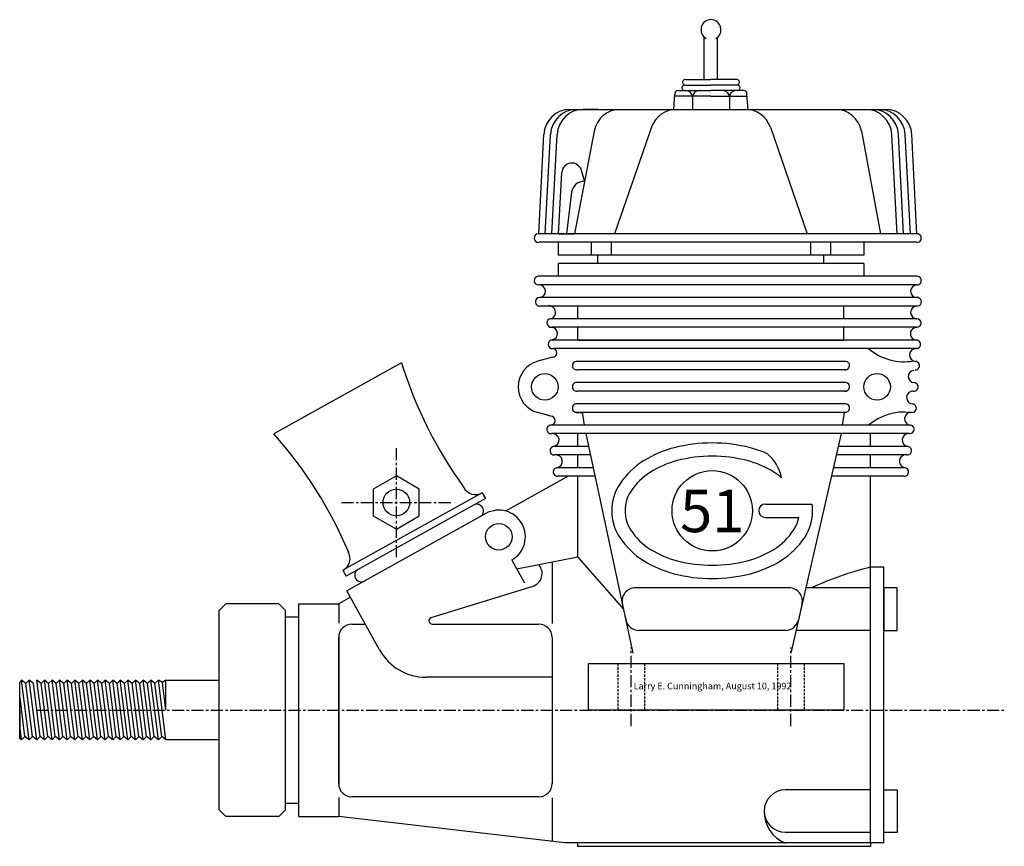
# Model space of a CAD drawing. Units: millimetres. Extents: x 64 to 272, y 59 to 144.
# Drawn here: x 64 to 166, y 59 to 144 of the extents above; entities that cross this region are included whole.
import ezdxf
from ezdxf.enums import TextEntityAlignment as Align

# ---------------------------------------------------------------- set-up
doc = ezdxf.new("R2010")
doc.units = ezdxf.units.MM
doc.linetypes.add('CENTER', pattern=[2, 1.25, -0.25, 0.25, -0.25])
doc.linetypes.add('HIDDEN', pattern=[0.375, 0.25, -0.125])
doc.layers.add('CENTERLINES', color=2, linetype='CENTER')
doc.layers.add('HIDDEN', color=5, linetype='HIDDEN')

msp = doc.modelspace()

# ---------------------------------------------------------------- linework, layer by layer
at = {"color": 0}
for p, q in [((134.61, 138.22), (134.61, 142.59)), ((135.98, 138.22), (135.98, 142.59)), ((132.68, 138.22), (135.3, 138.22)), ((137.92, 138.22), (135.3, 138.22)), ((131.87, 137.08), (135.3, 137.08)), ((132.62, 137.65), (135.3, 137.65)), ((137.98, 137.65), (135.3, 137.65)), ((138.72, 137.08), (135.3, 137.08)), ((131.47, 135.14), (131.59, 136.72)), ((135.3, 136.51), (131.58, 136.51)), ((133.39, 136.51), (133.39, 135.14)), ((135.3, 136.51), (139.01, 136.51)), ((137.2, 136.51), (137.2, 135.14)), ((139.12, 135.14), (139, 136.72)), ((120.8, 135.14), (153.27, 135.14)), ((123.68, 135.14), (122.17, 135.14)), ((129.18, 133.3), (125.36, 122.31)), ((141.42, 133.3), (145.23, 122.31)), ((117.54, 122.31), (118.06, 132.54)), ((118.22, 122.28), (118.75, 132.54)), ((118.91, 122.31), (119.43, 132.54)), ((123.25, 132.91), (121.25, 122.31)), ((150.81, 132.9), (152.77, 122.31)), ((154.48, 122.31), (153.95, 132.54)), ((155.16, 122.31), (154.64, 132.54)), ((155.85, 122.31), (155.32, 132.54)), ((156.53, 122.31), (156.01, 132.54)), ((119.59, 122.28), (119.92, 128.63)), ((121.93, 128.86), (122.27, 127.7)), ((120.94, 126.61), (120.42, 122.31)), ((156.53, 122.31), (117.48, 122.31)), ((119.59, 122.31), (121.25, 122.31)), ((156.53, 121.44), (117.54, 121.44)), ((151.05, 121.44), (119.54, 121.44)), ((119.54, 121.44), (119.54, 120.12)), ((122.96, 121.44), (122.96, 120.12)), ((125.02, 121.44), (125.02, 120.12)), ((145.57, 121.44), (145.57, 120.12)), ((147.63, 121.44), (147.63, 120.12)), ((151.05, 121.44), (151.05, 120.12)), ((151.05, 120.12), (119.54, 120.12)), ((123.65, 119.24), (123.65, 120.12)), ((146.94, 119.24), (146.94, 120.12)), ((151.05, 119.24), (119.54, 119.24)), ((119.54, 119.24), (119.54, 117.93)), ((151.05, 119.24), (151.05, 117.93)), ((156.53, 117.93), (117.48, 117.93)), ((156.53, 117.05), (117.54, 117.05)), ((156.53, 115.74), (117.62, 115.74)), ((156.53, 114.86), (117.67, 114.86)), ((121.59, 113.54), (121.59, 114.86)), ((149, 113.54), (149, 114.86)), ((156.53, 113.54), (118.8, 113.54)), ((156.53, 112.67), (118.85, 112.67)), ((121.59, 111.35), (121.59, 112.67)), ((149, 111.35), (149, 112.67)), ((156.53, 111.35), (118.93, 111.35)), ((121.59, 111.35), (149, 111.35)), ((122.22, 110.48), (118.99, 110.48)), ((156.53, 110.48), (122.22, 110.48)), ((103.41, 109.02), (90.24, 101.69)), ((118.96, 109.59), (117.45, 109.17)), ((149.21, 109.16), (121.39, 109.16)), ((149.21, 108.28), (121.52, 108.28)), ((115.46, 106.97), (115.43, 106.97)), ((149.21, 106.97), (121.39, 106.97)), ((115.46, 106.09), (115.43, 106.09)), ((149.21, 106.09), (121.52, 106.09)), ((149.21, 104.78), (121.39, 104.78)), ((118.78, 103.52), (117.45, 103.89)), ((149.21, 103.9), (121.39, 103.9)), ((121.39, 103.9), (122.12, 103.9)), ((122.22, 102.58), (118.76, 102.58)), ((155.85, 102.58), (122.22, 102.58)), ((155.75, 101.71), (118.89, 101.71)), ((121.59, 100.39), (121.59, 101.71)), ((122.41, 101.71), (127.25, 79.07)), ((148.73, 101.71), (143.52, 79.07)), ((151.74, 100.39), (151.74, 101.71)), ((122.69, 100.39), (119.08, 100.39)), ((122.88, 99.51), (119.21, 99.51)), ((121.59, 98.2), (121.59, 99.51)), ((155.48, 99.51), (148.23, 99.51)), ((155.59, 100.39), (148.43, 100.39)), ((151.74, 98.2), (151.74, 99.51)), ((155.48, 99.51), (155.48, 99.51)), ((123.16, 98.2), (119.41, 98.2)), ((155.29, 98.2), (147.92, 98.2)), ((102.87, 97.35), (100.49, 95.98)), ((105.24, 95.98), (102.87, 97.35)), ((120.57, 97.32), (114.11, 93.73)), ((123.35, 97.32), (119.54, 97.32)), ((121.59, 88.96), (121.59, 97.32)), ((155.16, 97.32), (147.72, 97.32)), ((151.74, 59.51), (151.74, 97.32)), ((111.73, 95.62), (97.36, 87.62)), ((100.49, 95.98), (100.49, 93.24)), ((105.24, 93.24), (105.24, 95.98)), ((111.73, 95.62), (112.06, 95.02)), ((112.06, 95.02), (97.7, 87.02)), ((140.9, 94.45), (145.74, 94.45)), ((112.1, 93.47), (97.76, 85.49)), ((100.49, 93.24), (102.87, 91.87)), ((102.87, 91.87), (105.24, 93.24)), ((140.9, 93.07), (144.35, 93.07)), ((105.55, 89.83), (105.55, 89.83)), ((105.55, 89.82), (105.55, 89.82)), ((114.76, 88.68), (116.07, 86.33)), ((121.59, 88.96), (115.29, 87.74)), ((118.92, 88.39), (118.92, 82.12)), ((121.59, 88.96), (126.28, 83.62)), ((97.36, 87.62), (97.7, 87.02)), ((153.11, 87.94), (151.74, 87.94)), ((153.11, 59.51), (153.11, 87.94)), ((101.15, 79.41), (97.76, 85.49)), ((106.46, 82.74), (116.96, 86)), ((143.35, 85.81), (127.5, 85.81)), ((151.74, 85.81), (145.07, 85.81)), ((153.11, 85.81), (153.11, 81.43)), ((154.48, 85.81), (153.11, 85.81)), ((154.48, 81.43), (154.48, 85.81)), ((98.13, 84.84), (96.93, 84.17)), ((85.29, 84.17), (84.6, 83.48)), ((84.6, 62.93), (84.6, 83.48)), ((90.77, 84.17), (85.29, 84.17)), ((90.77, 84.17), (91.45, 83.48)), ((91.45, 62.93), (91.45, 83.48)), ((92.82, 62.25), (92.82, 84.17)), ((92.82, 84.17), (96.93, 84.17)), ((96.93, 84.17), (96.93, 82.16)), ((126.16, 84.16), (126.51, 82.51)), ((144.68, 84.14), (144.31, 82.49)), ((92.82, 82.8), (91.45, 82.8)), ((98.3, 82.07), (99.67, 82.07)), ((106.57, 82.07), (117.55, 82.07)), ((142.97, 81.43), (127.85, 81.43)), ((151.74, 81.43), (144.06, 81.43)), ((153.11, 81.43), (154.48, 81.43)), ((96.93, 80.7), (96.93, 65.63)), ((96.93, 65.63), (96.93, 80.7)), ((118.92, 80.7), (118.92, 65.63)), ((122.69, 78), (149, 78)), ((122.69, 73.21), (122.69, 78)), ((149, 78), (149, 73.21)), ((64.25, 76.29), (64.05, 76.1)), ((65.03, 70.13), (64.25, 76.29)), ((64.68, 75.95), (64.25, 76.29)), ((65.03, 76.29), (64.68, 75.95)), ((65.81, 70.13), (65.03, 76.29)), ((65.46, 75.95), (65.03, 76.29)), ((66.59, 70.13), (65.81, 76.29)), ((66.25, 75.95), (65.81, 76.29)), ((66.59, 76.29), (66.25, 75.95)), ((67.38, 70.13), (66.59, 76.29)), ((67.03, 75.95), (66.59, 76.29)), ((67.38, 76.29), (67.03, 75.95)), ((68.16, 70.13), (67.38, 76.29)), ((67.81, 75.95), (67.38, 76.29)), ((68.16, 76.29), (67.81, 75.95)), ((68.94, 70.13), (68.16, 76.29)), ((68.59, 75.95), (68.16, 76.29)), ((68.94, 76.29), (68.59, 75.95)), ((69.73, 70.13), (68.94, 76.29)), ((69.38, 75.95), (68.94, 76.29)), ((69.73, 76.29), (69.38, 75.95)), ((70.51, 70.13), (69.73, 76.29)), ((70.16, 75.95), (69.73, 76.29)), ((70.51, 76.29), (70.16, 75.95)), ((71.29, 70.13), (70.51, 76.29)), ((70.94, 75.95), (70.51, 76.29)), ((71.29, 76.29), (70.94, 75.95)), ((72.07, 70.13), (71.29, 76.29)), ((71.73, 75.95), (71.29, 76.29)), ((72.07, 76.29), (71.73, 75.95)), ((72.86, 70.13), (72.07, 76.29)), ((72.51, 75.95), (72.07, 76.29)), ((72.86, 76.29), (72.51, 75.95)), ((73.64, 70.13), (72.86, 76.29)), ((73.29, 75.95), (72.86, 76.29)), ((73.64, 76.29), (73.29, 75.95)), ((74.42, 70.13), (73.64, 76.29)), ((74.08, 75.95), (73.64, 76.29)), ((74.42, 76.29), (74.08, 75.95)), ((75.21, 70.13), (74.42, 76.29)), ((74.86, 75.95), (74.42, 76.29)), ((75.21, 76.29), (74.86, 75.95)), ((75.99, 70.13), (75.21, 76.29)), ((75.64, 75.95), (75.21, 76.29)), ((75.99, 76.29), (75.64, 75.95)), ((76.77, 70.13), (75.99, 76.29)), ((76.42, 75.95), (75.99, 76.29)), ((76.77, 76.29), (76.42, 75.95)), ((77.56, 70.13), (76.77, 76.29)), ((77.21, 75.95), (76.77, 76.29)), ((77.56, 76.29), (77.21, 75.95)), ((78.34, 70.13), (77.56, 76.29)), ((77.99, 75.95), (77.56, 76.29)), ((78.34, 76.29), (77.99, 75.95)), ((79.12, 70.13), (78.34, 76.29)), ((78.76, 76.05), (78.34, 76.29)), ((79.12, 76.29), (78.76, 76.05)), ((79.12, 73.21), (79.12, 76.29)), ((79.12, 76.29), (84.6, 76.29)), ((118.92, 76.59), (105.94, 76.59)), ((64.05, 70.28), (64.05, 76.1)), ((65.38, 70.47), (64.68, 75.95)), ((66.16, 70.47), (65.46, 75.95)), ((66.94, 70.47), (66.25, 75.95)), ((67.72, 70.47), (67.03, 75.95)), ((68.51, 70.47), (67.81, 75.95)), ((69.29, 70.47), (68.59, 75.95)), ((70.07, 70.47), (69.38, 75.95)), ((70.86, 70.47), (70.16, 75.95)), ((71.64, 70.47), (70.94, 75.95)), ((72.42, 70.47), (71.73, 75.95)), ((73.21, 70.47), (72.51, 75.95)), ((73.99, 70.47), (73.29, 75.95)), ((74.77, 70.47), (74.08, 75.95)), ((75.55, 70.47), (74.86, 75.95)), ((76.34, 70.47), (75.64, 75.95)), ((77.12, 70.47), (76.42, 75.95)), ((77.9, 70.47), (77.21, 75.95)), ((78.69, 70.47), (77.99, 75.95)), ((79.12, 73.21), (78.76, 76.05)), ((64.59, 70.47), (64.05, 74.75)), ((64.05, 73.21), (64.05, 70.63)), ((149, 73.21), (122.69, 73.21)), ((64.25, 70.13), (64.05, 71.67)), ((64.25, 70.13), (64.05, 70.28)), ((64.59, 70.47), (64.25, 70.13)), ((65.03, 70.13), (64.59, 70.47)), ((65.38, 70.47), (65.03, 70.13)), ((65.81, 70.13), (65.38, 70.47)), ((66.16, 70.47), (65.81, 70.13)), ((66.59, 70.13), (66.16, 70.47)), ((66.94, 70.47), (66.59, 70.13)), ((67.38, 70.13), (66.94, 70.47)), ((67.72, 70.47), (67.38, 70.13)), ((68.16, 70.13), (67.72, 70.47)), ((68.51, 70.47), (68.16, 70.13)), ((68.94, 70.13), (68.51, 70.47)), ((69.29, 70.47), (68.94, 70.13)), ((69.73, 70.13), (69.29, 70.47)), ((70.07, 70.47), (69.73, 70.13)), ((70.51, 70.13), (70.07, 70.47)), ((70.86, 70.47), (70.51, 70.13)), ((71.29, 70.13), (70.86, 70.47)), ((71.64, 70.47), (71.29, 70.13)), ((72.07, 70.13), (71.64, 70.47)), ((72.42, 70.47), (72.07, 70.13)), ((72.86, 70.13), (72.42, 70.47)), ((73.21, 70.47), (72.86, 70.13)), ((73.64, 70.13), (73.21, 70.47)), ((73.99, 70.47), (73.64, 70.13)), ((74.42, 70.13), (73.99, 70.47)), ((74.77, 70.47), (74.42, 70.13)), ((75.21, 70.13), (74.77, 70.47)), ((75.55, 70.47), (75.21, 70.13)), ((75.99, 70.13), (75.55, 70.47)), ((76.34, 70.47), (75.99, 70.13)), ((76.77, 70.13), (76.34, 70.47)), ((77.12, 70.47), (76.77, 70.13)), ((77.56, 70.13), (77.12, 70.47)), ((77.9, 70.47), (77.56, 70.13)), ((78.34, 70.13), (77.9, 70.47)), ((78.69, 70.47), (78.34, 70.13)), ((79.12, 70.13), (78.69, 70.47)), ((84.6, 70.13), (79.12, 70.13)), ((151.74, 64.99), (142.97, 64.99)), ((153.11, 60.6), (153.11, 64.99)), ((153.11, 64.99), (154.48, 64.99)), ((154.48, 64.99), (154.48, 60.6)), ((96.93, 64.19), (96.93, 62.25)), ((117.55, 64.26), (98.3, 64.26)), ((118.92, 64.15), (118.92, 59.67)), ((84.6, 62.93), (85.29, 62.25)), ((90.77, 62.25), (91.45, 62.93)), ((91.45, 63.62), (92.82, 63.62)), ((90.77, 62.25), (85.29, 62.25)), ((92.82, 62.25), (96.93, 62.25)), ((120.22, 59.51), (96.93, 62.25)), ((151.74, 60.6), (142.97, 60.6)), ((154.48, 60.6), (153.11, 60.6)), ((121.59, 59.51), (120.22, 59.51)), ((153.11, 59.51), (121.59, 59.51)), ((121.59, 59.16), (121.59, 59.51)), ((151.74, 59.16), (121.59, 59.16)), ((151.74, 59.51), (151.74, 59.16))]:
    msp.add_line(p, q, dxfattribs=at)
for points in [[(122.27, 102.58), (122.07, 103.9)], [(148.87, 102.58), (149.07, 103.9)]]:
    msp.add_lwpolyline(points, dxfattribs=at)
for points in [[(141.11, 99.64, 0.041216), (139.36, 100.25, 0.063475), (135.43, 100.75, 0.063475), (131.49, 100.25, 0.076519), (128.34, 98.9, 0.107139), (125.9, 96.51, 0.147258), (125.07, 93.76, 0.147258)], [(142.58, 97.15, 0.036816), (141.78, 97.74, 0.076519), (139.02, 98.93, 0.063475), (135.43, 99.38, 0.063475), (131.83, 98.93, 0.076519), (129.07, 97.74, 0.107139), (127.04, 95.76, 0.147258), (126.44, 93.76, 0.147258)], [(125.07, 93.76, 0.147258), (125.9, 91.01, 0.107139), (128.34, 88.62, 0.076519), (131.49, 87.27, 0.063475), (135.43, 86.77, 0.063475), (139.36, 87.27, 0.076519), (142.51, 88.62, 0.107139), (144.96, 91.01, 0.147258), (145.78, 93.76, 0.034468), (145.74, 94.45, 0.107139)], [(126.44, 93.76, 0.147258), (127.04, 91.76, 0.107139), (129.07, 89.78, 0.076519), (131.83, 88.59, 0.063475), (135.43, 88.14, 0.063475), (139.02, 88.59, 0.076519), (141.78, 89.78, 0.107139), (143.81, 91.76, 0.098882), (144.35, 93.07, 0.047682)]]:
    msp.add_lwpolyline(points, format="xyb", dxfattribs=at)
for centre, radius in [((118.17, 106.53), 1.37), ((152.42, 106.53), 1.37), ((135.43, 93.76), 4.14), ((102.87, 94.61), 1.37), ((113.43, 91.08), 1.37)]:
    msp.add_circle(centre, radius, dxfattribs=at)
for centre, radius, start, end in [((135.3, 143.36), 1.03, 298.766, 241.234), ((132.65, 137.94), 0.287, 83.9877, 263.9877), ((137.95, 137.94), 0.287, 276.0123, 96.0123), ((131.87, 136.79), 0.285, 90, 194.7005), ((132.59, 137.36), 0.287, 83.9877, 263.9877), ((132.71, 136.39), 0.685, 0, 90), ((134.08, 136.39), 0.685, 90, 180), ((136.51, 136.39), 0.685, 0, 90), ((137.88, 136.39), 0.685, 90, 180), ((138.54, 136.39), 0.685, 180, 180), ((138.01, 137.36), 0.287, 276.0123, 96.0123), ((138.72, 136.79), 0.285, 345.2995, 90), ((120.8, 132.4), 2.74, 90, 177.0596), ((121.48, 132.4), 2.74, 90, 177.0596), ((122.17, 132.4), 2.74, 90, 177.0596), ((125.95, 132.4), 2.74, 90, 169.2962), ((131.76, 132.4), 2.74, 90, 160.8519), ((138.83, 132.4), 2.74, 19.1481, 90), ((148.11, 132.4), 2.74, 10.4763, 90), ((151.21, 132.4), 2.74, 2.9404, 90), ((151.9, 132.4), 2.74, 2.9404, 90), ((152.59, 132.4), 2.74, 2.9404, 90), ((153.27, 132.4), 2.74, 2.9404, 90), ((120.95, 128.58), 1.03, 16.1404, 177.0596), ((122.19, 126.44), 1.27, 86.5071, 172.1773), ((117.51, 121.87), 0.439, 93.4391, 273.4391), ((156.54, 121.87), 0.439, 268.9998, 91.0002), ((117.51, 117.49), 0.439, 93.4391, 273.4391), ((156.54, 117.49), 0.439, 268.9998, 91.0002), ((117.58, 116.39), 0.659, 273.4391, 93.4391), ((156.53, 116.39), 0.658, 90, 270), ((117.64, 115.3), 0.439, 93.4391, 273.4391), ((156.55, 115.3), 0.439, 267.1237, 92.8763), ((118.58, 114.2), 0.694, 288.6774, 108.6774), ((156.53, 114.2), 0.658, 90, 270), ((118.83, 113.11), 0.439, 93.4391, 273.4391), ((118.86, 112.04), 0.629, 275.7401, 90.9174), ((156.51, 112.01), 0.658, 87.7157, 267.7157), ((156.53, 113.11), 0.438, 270.4469, 89.5531), ((118.96, 110.91), 0.439, 93.4391, 273.4391), ((156.46, 110.91), 0.439, 267.6691, 87.8774), ((118.97, 110.03), 0.445, 268.3335, 88.3335), ((155.19, 114.7), 5.58, 229.2387, 280.1948), ((156.43, 109.82), 0.659, 88.5967, 265.7728), ((145.33, 121.88), 43.84, 197.056, 215.9165), ((118.17, 106.53), 2.74, 105.2688, 254.7312), ((121.45, 108.72), 0.443, 98.464, 278.464), ((149.14, 108.72), 0.443, 261.536, 81.536), ((156.36, 108.72), 0.439, 266.6271, 86.8356), ((156.26, 107.6), 0.633, 94.5613, 268.7381), ((121.45, 106.53), 0.443, 98.464, 278.464), ((149.14, 106.53), 0.443, 261.536, 81.536), ((156.21, 106.53), 0.44, 265.584, 85.7927), ((156.12, 105.43), 0.66, 85.1662, 265.1662), ((121.45, 104.34), 0.443, 98.464, 278.464), ((149.14, 104.34), 0.443, 261.536, 81.536), ((156.03, 104.34), 0.44, 264.5393, 84.7484), ((118.77, 103.05), 0.469, 268.3335, 88.3335), ((155.19, 98.35), 5.58, 83.2127, 130.7613), ((155.92, 103.24), 0.661, 84.121, 264.121), ((118.82, 102.15), 0.443, 98.464, 278.464), ((155.8, 102.15), 0.441, 263.4929, 83.7023), ((57.52, 72.51), 43.84, 22.7224, 41.7204), ((118.98, 101.05), 0.665, 278.464, 98.464), ((155.67, 101.05), 0.662, 83.2831, 263.2831), ((119.15, 99.95), 0.443, 98.464, 278.464), ((119.31, 98.86), 0.665, 278.464, 98.464), ((138.27, 96.29), 4.39, 11.3337, 49.6753), ((155.39, 98.86), 0.664, 82.024, 262.024), ((155.54, 99.95), 0.442, 262.4443, 82.6542), ((119.47, 97.76), 0.443, 98.464, 278.464), ((155.23, 97.76), 0.443, 261.3931, 81.6035), ((111.03, 96.8), 1.37, 207.6686, 300.5252), ((111.17, 93.74), 0.685, 299.0969, 119.0969), ((140.9, 93.76), 0.685, 90, 270), ((113.43, 91.08), 2.74, 299.0969, 119.0969), ((96.73, 88.83), 1.37, 297.4137, 31.2483), ((99.26, 87.11), 0.685, 119.0969, 299.0969), ((116.52, 87.29), 1.37, 289.0161, 40.3463), ((160.25, 53.9), 35.09, 104.0388, 114.5485), ((127.5, 84.44), 1.37, 90, 192.0722), ((143.35, 84.44), 1.37, 347.0298, 90), ((106.57, 82.42), 0.343, 109.0161, 270), ((127.85, 82.8), 1.37, 192.0722, 270), ((142.97, 82.8), 1.37, 270, 347.0298), ((98.3, 80.7), 1.37, 90, 180), ((117.55, 80.7), 1.37, 0, 90), ((105.94, 82.07), 5.48, 209.0969, 270), ((98.3, 65.63), 1.37, 180, 270), ((117.55, 65.63), 1.37, 270, 0), ((142.97, 62.8), 2.19, 90, 270), ((144.25, 62.73), 3.47, 178.9751, 248.4051)]:
    msp.add_arc(centre, radius, start, end, dxfattribs=at)
at = {"layer": 'CENTERLINES', "color": 0}
for p, q in [((102.87, 88.96), (102.87, 100.25)), ((97.22, 94.61), (108.51, 94.61)), ((127.08, 71.56), (127.08, 79.65)), ((143.52, 71.56), (143.52, 79.65)), ((65.75, 73.21), (165.53, 73.21))]:
    msp.add_line(p, q, dxfattribs=at)
at = {"layer": 'HIDDEN', "color": 0}
for p, q in [((125.71, 78), (125.71, 73.21)), ((128.45, 78), (128.45, 73.21)), ((142.15, 78), (142.15, 73.21)), ((144.89, 78), (144.89, 73.21))]:
    msp.add_line(p, q, dxfattribs=at)

# ---------------------------------------------------------------- texts
at = {"color": 0}
msp.add_text('51', height=4.384, dxfattribs=at).set_placement((135.43, 91.55), align=Align.CENTER)
at = {"layer": 'HIDDEN', "color": 0}
msp.add_text('Larry E. Cunningham, August 10, 1992', height=0.5001, dxfattribs=at).set_placement((127.33, 75.35), (143.59, 75.35), align=Align.ALIGNED)

doc.saveas('drawing.dxf')
